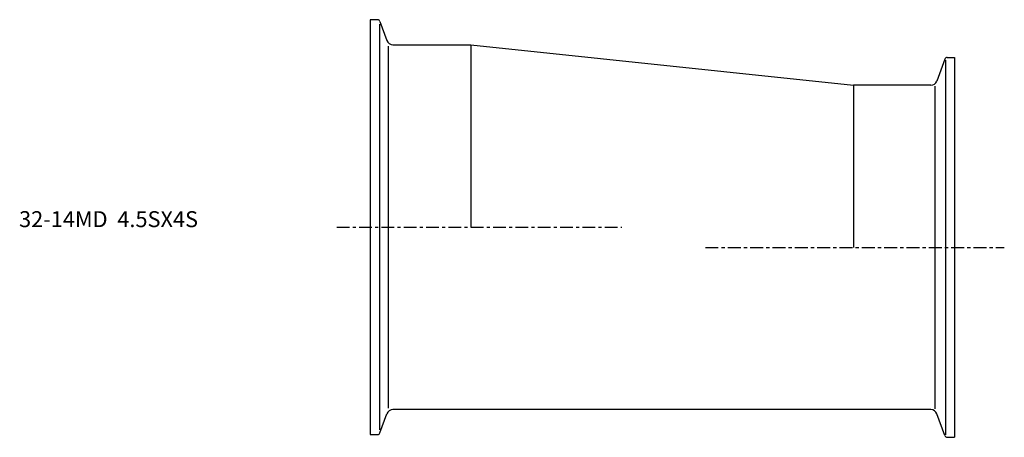
# Model space of a CAD drawing. Extents: x -110 to 199, y -66 to 65.
import ezdxf

# ---------------------------------------------------------------- set-up
doc = ezdxf.new("R2010")
doc.units = 0
doc.header["$MEASUREMENT"] = 0
doc.linetypes.add('CENTER', pattern=[7, 4, -1, 1, -1])
doc.layers.get('0').update_dxf_attribs({"linetype": 'CONTINUOUS'})

msp = doc.modelspace()

# ---------------------------------------------------------------- linework, layer by layer
for p, q in [((0, 65), (0, -65)), ((2.29, 65), (0, 65)), ((2.85, 63.56), (2.85, -63.56)), ((3.04, 64.47), (5.23, 58.47)), ((5.71, -56.69), (5.71, 56.69)), ((7.11, 57.15), (31.5, 57.15)), ((31.5, 57.15), (151.5, 44.45)), ((31.5, 57.15), (31.5, 0)), ((180.06, 52.62), (177.56, 45.77)), ((180.81, 53.15), (183.1, 53.15)), ((183.1, 53.15), (183.1, -65.85)), ((180.25, 52.34), (180.25, -65.04)), ((151.5, 44.45), (151.5, -6.35)), ((175.68, 44.45), (151.5, 44.45)), ((177.08, -56.89), (177.08, 44.19)), ((3.04, -64.47), (5.23, -58.47)), ((175.68, -57.15), (7.11, -57.15)), ((180.06, -65.32), (177.56, -58.47)), ((0, -65), (2.29, -65)), ((180.81, -65.85), (183.1, -65.85))]:
    msp.add_line(p, q)
at = {"linetype": 'CENTER'}
for p, q in [((-10.49, 0), (78.85, 0)), ((105.09, -6.35), (198.72, -6.35))]:
    msp.add_line(p, q, dxfattribs=at)
for centre, radius, start, end in [((2.29, 64.2), 0.8, 20, 90), ((7.11, 59.15), 2, 200, 270), ((180.81, 52.35), 0.8, 90, 160), ((175.68, 46.45), 2, 270, 340), ((7.11, -59.15), 2, 90, 160), ((175.68, -59.15), 2, 20, 90), ((2.29, -64.2), 0.8, 270, 340), ((180.81, -65.05), 0.8, 200, 270)]:
    msp.add_arc(centre, radius, start, end)

# ---------------------------------------------------------------- texts
msp.add_text('32-14MD  4.5SX4S', height=5).set_placement((-110.07, 0))

doc.saveas('drawing.dxf')
